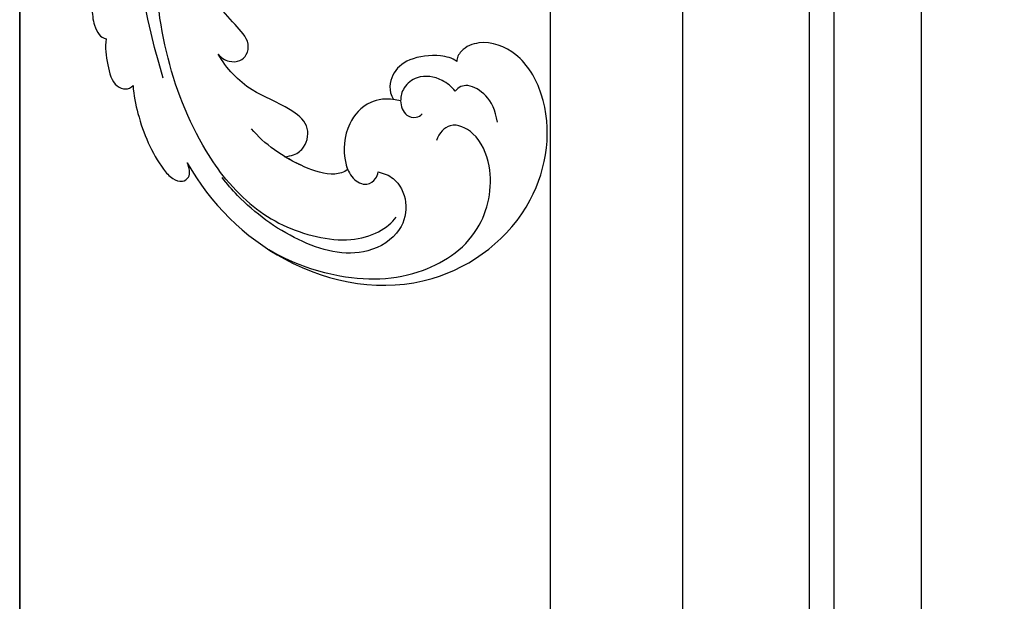
# Model space of a CAD drawing. Units: millimetres. Extents: x 38349 to 39609, y 431 to 1322.
# Drawn here: x 39402 to 39417, y 920 to 929 of the extents above; entities that cross this region are included whole.
import ezdxf
from ezdxf.xclip import XClip

# ---------------------------------------------------------------- set-up
doc = ezdxf.new("R2010")
doc.units = ezdxf.units.MM
doc.header["$XCLIPFRAME"] = 2
for name, color, linetype in [('H-05.木作(粗線)', 3, 'Continuous'), ('H-06.木作(細線)', 8, 'Continuous'), ('H-08.木作(細線)', 8, 'Continuous')]:
    doc.layers.add(name, color=color, linetype=linetype)

# ---------------------------------------------------------------- blocks, each defined once
blk = doc.blocks.new('SE-21039L-d')
at = {"layer": 'H-08.木作(細線)'}
for points, knots in [([(-34.871, 76.527), (-32.477, 79.106), (-25.704, 83.142), (-14.741, 82.305), (-8.04, 74.083), (-8.82, 66.23), (-12.409, 62.487), (-15.207, 62.162), (-16.728, 63.189), (-16.988, 64.06), (-16.906, 64.319)], [0, 0, 0, 0, 0.0262101, 0.0566531, 0.0823818, 0.103919, 0.1135046, 0.1218955, 0.1260352, 0.1282128, 0.1282128, 0.1282128, 0.1282128]), ([(-34.871, 76.527), (-32.477, 79.106), (-25.704, 83.142), (-14.741, 82.305), (-8.04, 74.083), (-8.82, 66.23), (-12.409, 62.487), (-15.207, 62.162), (-16.728, 63.189), (-16.988, 64.06), (-16.906, 64.319)], [0, 0, 0, 0, 0.0262101, 0.0566531, 0.0823818, 0.103919, 0.1135046, 0.1218955, 0.1260352, 0.1282128, 0.1282128, 0.1282128, 0.1282128]), ([(-34.871, 76.527), (-32.477, 79.106), (-25.704, 83.142), (-14.741, 82.305), (-8.04, 74.083), (-8.82, 66.23), (-12.409, 62.487), (-15.207, 62.162), (-16.728, 63.189), (-16.988, 64.06), (-16.906, 64.319)], [0, 0, 0, 0, 0.0262101, 0.0566531, 0.0823818, 0.103919, 0.1135046, 0.1218955, 0.1260352, 0.1282128, 0.1282128, 0.1282128, 0.1282128]), ([(-27.374, 81.442), (-25.532, 81.982), (-21.375, 82.425), (-16.105, 81.177), (-11.908, 76.877), (-12.039, 71.978), (-14.064, 69.212), (-16.289, 68.754), (-16.951, 69.884), (-16.989, 70.465)], [0, 0, 0, 0, 0.01064484, 0.0294965, 0.04520333, 0.05806668, 0.065181, 0.07033984, 0.07442276, 0.07442276, 0.07442276, 0.07442276]), ([(-20.719, 73.818), (-20.284, 73.801), (-19.208, 73.964), (-17.904, 75.505), (-17.918, 78.016), (-20.611, 80.681), (-25.609, 80.487), (-29.022, 79.026), (-30.614, 78.013), (-31.112, 77.697), (-31.592, 77.355), (-32.057, 76.988)], [0, 0, 0, 0, 0.00335977, 0.00883267, 0.01462177, 0.02244324, 0.0369177, 0.05233085, 0.05233085, 0.05233085, 0.05714476, 0.05714476, 0.05714476, 0.05714476]), ([(-31.76, 77.038), (-30.001, 78.277), (-27.244, 79.695), (-21.161, 79.804), (-18.97, 77.755), (-18.609, 76.805)], [0, 0, 0, 0, 0.01195531, 0.02298354, 0.03360857, 0.03360857, 0.03360857, 0.03360857]), ([(-40.22, 71.813), (-40.003, 72.501), (-39.065, 74.536), (-37.459, 76.702), (-35.789, 77.96), (-34.933, 78.076), (-34.333, 77.454), (-34.644, 76.835), (-34.871, 76.527)], [0, 0, 0, 0, 0.0052736, 0.01661059, 0.01909063, 0.02093962, 0.02233332, 0.02487239, 0.02487239, 0.02487239, 0.02487239]), ([(-40.22, 71.813), (-40.003, 72.501), (-39.065, 74.536), (-37.459, 76.702), (-35.789, 77.96), (-34.933, 78.076), (-34.333, 77.454), (-34.644, 76.835), (-34.871, 76.527)], [0, 0, 0, 0, 0.0052736, 0.01661059, 0.01909063, 0.02093962, 0.02233332, 0.02487239, 0.02487239, 0.02487239, 0.02487239]), ([(-40.22, 71.813), (-40.003, 72.501), (-39.065, 74.536), (-37.459, 76.702), (-35.789, 77.96), (-34.933, 78.076), (-34.333, 77.454), (-34.644, 76.835), (-34.871, 76.527)], [0, 0, 0, 0, 0.0052736, 0.01661059, 0.01909063, 0.02093962, 0.02233332, 0.02487239, 0.02487239, 0.02487239, 0.02487239]), ([(-31.76, 77.038), (-32.441, 76.5), (-37.069, 72.35), (-41.4, 63.153), (-42.143, 54.498), (-41.863, 51.408)], [0.05723664, 0.05723664, 0.05723664, 0.05723664, 0.06360955, 0.10274795, 0.12649163, 0.12649163, 0.12649163, 0.12649163]), ([(-20.327, 68.199), (-21.507, 68.229), (-22.871, 68.895), (-23.984, 70.916), (-23.63, 73.322), (-22.6, 74.774), (-21.384, 75.141), (-20.766, 74.425), (-20.699, 74.007), (-20.719, 73.818)], [0, 0, 0, 0, 0.00426202, 0.01050195, 0.01859484, 0.02211199, 0.02520988, 0.02726408, 0.02872235, 0.02872235, 0.02872235, 0.02872235]), ([(-20.327, 68.199), (-21.507, 68.229), (-22.871, 68.895), (-23.984, 70.916), (-23.63, 73.322), (-22.6, 74.774), (-21.384, 75.141), (-20.766, 74.425), (-20.699, 74.007), (-20.719, 73.818)], [0, 0, 0, 0, 0.00426202, 0.01050195, 0.01859484, 0.02211199, 0.02520988, 0.02726408, 0.02872235, 0.02872235, 0.02872235, 0.02872235]), ([(-27.824, 74.343), (-27.591, 74.262), (-27.392, 74.166), (-27.227, 74.054), (-26.924, 73.849), (-26.389, 73.125), (-26.54, 71.498), (-28.792, 70.515), (-31.64, 70.234), (-33.676, 68.908), (-34.538, 67.996)], [-0.00125255, -0.00125255, -0.00125255, -0.00125255, 0, 0, 0, 0.0022904, 0.00643564, 0.01067648, 0.01863857, 0.02787406, 0.02787406, 0.02787406, 0.02787406]), ([(-22.991, 74.18), (-23.228, 74.469), (-24.221, 74.994), (-27.18, 74.727), (-29.6, 73.774), (-30.769, 72.878)], [0, 0, 0, 0, 0.00279653, 0.00915309, 0.02270719, 0.02270719, 0.02270719, 0.02270719]), ([(-22.991, 74.18), (-23.228, 74.469), (-24.221, 74.994), (-27.18, 74.727), (-29.6, 73.774), (-30.769, 72.878)], [0, 0, 0, 0, 0.00279653, 0.00915309, 0.02270719, 0.02270719, 0.02270719, 0.02270719]), ([(-22.991, 74.18), (-23.228, 74.469), (-24.221, 74.994), (-25.971, 74.836), (-27.307, 74.506), (-27.824, 74.343)], [0, 0, 0, 0, 0.00279653, 0.00915309, 0.01343055, 0.01343055, 0.01343055, 0.01343055]), ([(-27.227, 74.054), (-26.924, 73.849), (-26.389, 73.125), (-26.54, 71.498), (-28.792, 70.515), (-31.64, 70.234), (-33.676, 68.908), (-34.538, 67.996)], [0, 0, 0, 0, 0.0022904, 0.00643564, 0.01067648, 0.01863857, 0.02787406, 0.02787406, 0.02787406, 0.02787406]), ([(-27.227, 74.054), (-26.924, 73.849), (-26.389, 73.125), (-26.54, 71.498), (-28.792, 70.515), (-31.64, 70.234), (-33.676, 68.908), (-34.538, 67.996)], [0, 0, 0, 0, 0.0022904, 0.00643564, 0.01067648, 0.01863857, 0.02787406, 0.02787406, 0.02787406, 0.02787406]), ([(-20.327, 68.199), (-21.507, 68.229), (-22.871, 68.895), (-23.984, 70.916), (-23.672, 73.04), (-23.092, 74.041), (-22.991, 74.18)], [0, 0, 0, 0, 0.00426202, 0.01050195, 0.01859484, 0.02001615, 0.02001615, 0.02001615, 0.02001615]), ([(-43.014, 68.848), (-42.962, 69.521), (-42.548, 70.609), (-41.722, 72.143), (-40.697, 72.283), (-40.339, 71.997), (-40.22, 71.813)], [0, 0, 0, 0, 0.00482026, 0.00896436, 0.01079888, 0.01246903, 0.01246903, 0.01246903, 0.01246903]), ([(-43.014, 68.848), (-42.962, 69.521), (-42.548, 70.609), (-41.722, 72.143), (-40.697, 72.283), (-40.339, 71.997), (-40.22, 71.813)], [0, 0, 0, 0, 0.00482026, 0.00896436, 0.01079888, 0.01246903, 0.01246903, 0.01246903, 0.01246903]), ([(-43.014, 68.848), (-42.962, 69.521), (-42.548, 70.609), (-41.722, 72.143), (-40.697, 72.283), (-40.339, 71.997), (-40.22, 71.813)], [0, 0, 0, 0, 0.00482026, 0.00896436, 0.01079888, 0.01246903, 0.01246903, 0.01246903, 0.01246903]), ([(-38.131, 70.739), (-41.523, 64.946), (-44.851, 54.394), (-42.343, 37.935), (-37.105, 26.771), (-32.25, 21.127), (-28.914, 18.049)], [0, 0, 0, 0, 0.0340425, 0.0871587, 0.1207403, 0.1401356, 0.1401356, 0.1401356, 0.1401356]), ([(-16.507, 66.543), (-16.849, 66.245), (-17.8, 65.795), (-19.444, 65.897), (-20.392, 67.099), (-20.429, 68.252), (-19.859, 69.202), (-18.925, 69.235), (-18.6, 68.933), (-18.528, 68.779)], [0, 0, 0, 0, 0.00348321, 0.00872143, 0.0121065, 0.01493726, 0.0181987, 0.02008729, 0.02153802, 0.02153802, 0.02153802, 0.02153802]), ([(-44.96, 64.949), (-44.853, 65.581), (-44.672, 66.657), (-44.26, 67.93), (-43.673, 68.687), (-43.237, 68.863), (-43.014, 68.848)], [0, 0, 0, 0, 0.00467608, 0.00795726, 0.00988759, 0.01142875, 0.01142875, 0.01142875, 0.01142875]), ([(-44.96, 64.949), (-44.853, 65.581), (-44.672, 66.657), (-44.26, 67.93), (-43.673, 68.687), (-43.237, 68.863), (-43.014, 68.848)], [0, 0, 0, 0, 0.00467608, 0.00795726, 0.00988759, 0.01142875, 0.01142875, 0.01142875, 0.01142875]), ([(-44.96, 64.949), (-44.853, 65.581), (-44.672, 66.657), (-44.26, 67.93), (-43.673, 68.687), (-43.237, 68.863), (-43.014, 68.848)], [0, 0, 0, 0, 0.00467608, 0.00795726, 0.00988759, 0.01142875, 0.01142875, 0.01142875, 0.01142875]), ([(-34.538, 67.996), (-34.274, 68.201), (-33.673, 68.416), (-32.776, 68.166), (-32.372, 67.521), (-32.469, 66.369), (-33.989, 65.442), (-35.944, 64.077), (-38.09, 61.646), (-39.963, 55.549), (-40.973, 44.997), (-37.565, 34.601), (-30.706, 23.779)], [0, 0, 0, 0, 0.0023574, 0.0043133, 0.006056, 0.0081383, 0.0124953, 0.0178224, 0.0267479, 0.0353255, 0.0646954, 0.1027975, 0.1027975, 0.1027975, 0.1027975]), ([(-34.538, 67.996), (-34.274, 68.201), (-33.673, 68.416), (-32.776, 68.166), (-32.372, 67.521), (-32.469, 66.369), (-33.989, 65.442), (-35.944, 64.077), (-38.09, 61.646), (-39.963, 55.549), (-40.973, 44.997), (-37.565, 34.601), (-30.706, 23.779)], [0, 0, 0, 0, 0.0023574, 0.0043133, 0.006056, 0.0081383, 0.0124953, 0.0178224, 0.0267479, 0.0353255, 0.0646954, 0.1027975, 0.1027975, 0.1027975, 0.1027975]), ([(-34.538, 67.996), (-34.274, 68.201), (-33.673, 68.416), (-32.776, 68.166), (-32.372, 67.521), (-32.469, 66.369), (-33.989, 65.442), (-35.944, 64.077), (-37.74, 62.042), (-38.45, 60.318), (-38.658, 59.694)], [0, 0, 0, 0, 0.00235743, 0.00431325, 0.00605598, 0.00813826, 0.01249526, 0.01782238, 0.02674789, 0.03160574, 0.03160574, 0.03160574, 0.03160574]), ([(-16.906, 64.319), (-17.311, 64.151), (-18.505, 64.115), (-20.589, 64.936), (-21.552, 66.433), (-21.413, 67.673), (-20.885, 68.235)], [0, 0, 0, 0, 0.00319926, 0.00883885, 0.01422895, 0.02011534, 0.02011534, 0.02011534, 0.02011534]), ([(-16.906, 64.319), (-17.311, 64.151), (-18.505, 64.115), (-20.589, 64.936), (-21.552, 66.433), (-21.413, 67.673), (-20.885, 68.235)], [0, 0, 0, 0, 0.00319926, 0.00883885, 0.01422895, 0.02011534, 0.02011534, 0.02011534, 0.02011534]), ([(-16.906, 64.319), (-17.311, 64.151), (-18.505, 64.115), (-20.589, 64.936), (-21.552, 66.433), (-21.413, 67.673), (-20.885, 68.235)], [0, 0, 0, 0, 0.00319926, 0.00883885, 0.01422895, 0.02011534, 0.02011534, 0.02011534, 0.02011534]), ([(-12.839, 68.061), (-13.228, 67.2), (-13.956, 66.237), (-15.706, 65.697), (-16.337, 66.16), (-16.507, 66.543)], [0, 0, 0, 0, 0.0047917, 0.00882221, 0.01220332, 0.01220332, 0.01220332, 0.01220332])]:
    blk.add_open_spline(points, degree=3, knots=knots, dxfattribs=at)
blk = doc.blocks.new('立揚展板用1129-157-14')
at = {"layer": 'H-05.木作(粗線)', "color": 6}
blk.add_lwpolyline([(10578.869, 2873.048), (9818.869, 2873.048), (9818.869, 5113.048), (10578.869, 5113.048)], close=True, dxfattribs=at)
blk.add_lwpolyline([(9858.869, 4480.209), (9858.869, 3938.048), (9858.869, 2981.452)], dxfattribs=at)
at = {"layer": 'H-08.木作(細線)'}
for p, q in [((9886.869, 4500.653), (9886.869, 3019.91)), ((9868.869, 4491.366), (9868.869, 3016.722)), ((9880.276, 4481.853), (9880.276, 3019.885)), ((9878.416, 4481.684), (9878.416, 3020.561))]:
    blk.add_line(p, q, dxfattribs=at)
at = {"xscale": -1, "rotation": 166.4584786218347}
blk.add_blockref('SE-21039L-d', (9883.333, 4504.824), dxfattribs=at)

msp = doc.modelspace()

# ---------------------------------------------------------------- block references
at = {"layer": 'H-06.木作(細線)', "color": 250, "true_color": 0x1b232c}
ref = msp.add_blockref('立揚展板用1129-157-14', (37431.679, 36.144), dxfattribs=dict(at, xscale=0.200704, yscale=0.200704, zscale=0.200704))
XClip(ref).set_block_clipping_path([(9818.8688405347, 2873.0482612545), (10580.7023106647, 5113.0482612545)])

doc.saveas('drawing.dxf')
